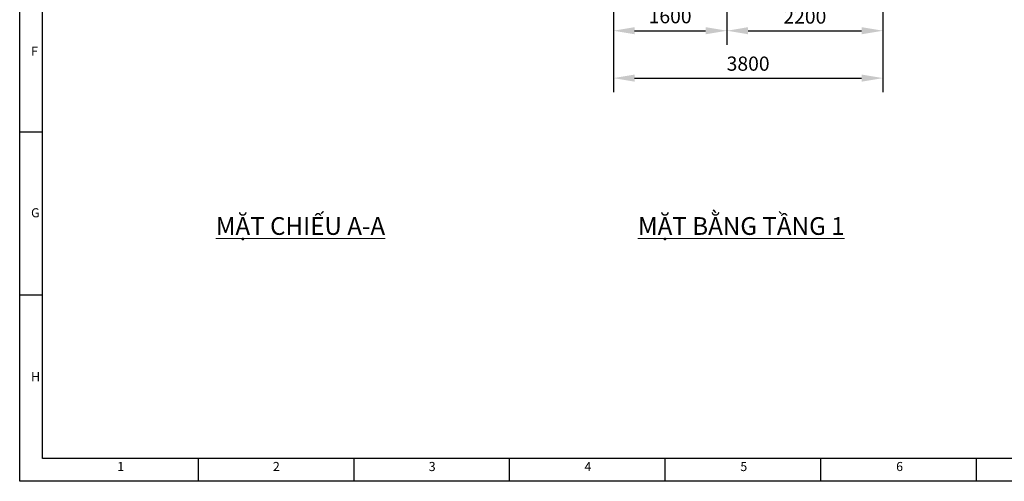
# Model space of a CAD drawing. Extents: x -81171 to -54196, y 202147 to 221199.
# Drawn here: x -81171 to -67286, y 202147 to 208653 of the extents above; entities that cross this region are included whole.
import ezdxf

# ---------------------------------------------------------------- set-up
doc = ezdxf.new("R2010")
doc.units = 0
doc.header["$LTSCALE"] = 100
doc.header["$MEASUREMENT"] = 0
doc.header["$PDMODE"] = 34
doc.layers.get('0').update_dxf_attribs({"linetype": 'CONTINUOUS'})
doc.layers.get('DEFPOINTS').update_dxf_attribs({"linetype": 'CONTINUOUS'})
doc.layers.add('ALG1', color=1, linetype='CONTINUOUS')
doc.layers.add('ALG3', color=3, linetype='CONTINUOUS')
doc.layers.add('KICHTHUOC', color=1, linetype='CONTINUOUS', lineweight=13)
doc.layers.add('Text (020)', color=1, linetype='CONTINUOUS', lineweight=20)
doc.styles.add('ARIAL', font='ARIAL.TTF')
doc.styles.get("Standard").update_dxf_attribs({"font": 'iso.shx'})
doc.dimstyles.get("Standard").update_dxf_attribs({"dimscale": 100, "dimtxt": 3.5, "dimasz": 3, "dimexe": 2, "dimexo": 2, "dimgap": 1, "dimtad": 1, "dimdec": 0, "dimzin": 1, "dimdsep": 46, "dimtxsty": 'Standard', "dimcen": 2.5, "dimclrd": 1, "dimclre": 1, "dimclrt": 2, "dimadec": 0, "dimazin": 0, "dimtfac": 1, "dimtdec": 1, "dimtmove": 0, "dimatfit": 3, "dimfxl": 1, "dimtolj": 1, "dimtzin": 0, "dimarcsym": 0})

# ---------------------------------------------------------------- blocks, each defined once
blk = doc.blocks.new('a1_land')
at = {"layer": 'ALG1'}
for p, q in [((0, 0), (0, 594)), ((10, 153.5), (0, 153.5)), ((10, 81.75), (0, 81.75)), ((78.42, 10), (78.42, 0)), ((146.84, 10), (146.84, 0)), ((215.26, 10), (215.26, 0)), ((283.67, 10), (283.67, 0)), ((352.09, 10), (352.09, 0)), ((420.5, 10), (420.5, 0)), ((841, 0), (0, 0))]:
    blk.add_line(p, q, dxfattribs=at)
at = {"layer": 'ALG3'}
for p, q in [((10, 10), (10, 584)), ((831, 10), (10, 10))]:
    blk.add_line(p, q, dxfattribs=at)
at = {"layer": 'ALG1'}
for s, p in [('F', (5, 187)), ('G', (5, 116)), ('H', (5, 44)), ('1', (42.92, 4.5)), ('2', (111.33, 4.5)), ('3', (179.83, 4.5)), ('4', (248.33, 4.5)), ('5', (316.83, 4.5)), ('6', (385.33, 4.5))]:
    blk.add_text(s, height=4, dxfattribs=at).set_placement(p)
blk = doc.blocks.new('*D25')
at = {"layer": 'DEFPOINTS', "color": 0, "linetype": 'ByBlock'}
for p in [(-72799, 209126), (-71199, 209126), (-71199, 208498)]:
    blk.add_point(p, dxfattribs=at)
at = {"layer": 'KICHTHUOC', "color": 1, "linetype": 'ByBlock', "lineweight": -2}
for p, q in [((-72799, 208926), (-72799, 208298)), ((-71199, 208926), (-71199, 208298)), ((-72499, 208498), (-71499, 208498))]:
    blk.add_line(p, q, dxfattribs=at)
at = {"layer": 'KICHTHUOC', "color": 1, "linetype": 'ByBlock'}
for points in [[(-72499, 208548), (-72499, 208448), (-72799, 208498)], [(-71499, 208548), (-71499, 208448), (-71199, 208498)]]:
    blk.add_solid(points, dxfattribs=at)
at = {"layer": 'KICHTHUOC', "color": 2, "linetype": 'ByBlock', "insert": (-71999, 208703), "char_height": 200, "attachment_point": 5, "bg_fill": 3, "box_fill_scale": 1.25, "bg_fill_color": 256, "bg_fill_true_color": 13158600, "bg_fill_transparency": 15077404}
blk.add_mtext('\\A1;1600', dxfattribs=at)
blk = doc.blocks.new('*D26')
at = {"layer": 'DEFPOINTS', "color": 0, "linetype": 'ByBlock'}
for p in [(-71199, 209126), (-68999, 209126), (-68999, 208498)]:
    blk.add_point(p, dxfattribs=at)
at = {"layer": 'KICHTHUOC', "color": 1, "linetype": 'ByBlock', "lineweight": -2}
for p, q in [((-71199, 208926), (-71199, 208298)), ((-68999, 208926), (-68999, 208298)), ((-70899, 208498), (-69299, 208498))]:
    blk.add_line(p, q, dxfattribs=at)
at = {"layer": 'KICHTHUOC', "color": 1, "linetype": 'ByBlock'}
for points in [[(-70899, 208548), (-70899, 208448), (-71199, 208498)], [(-69299, 208548), (-69299, 208448), (-68999, 208498)]]:
    blk.add_solid(points, dxfattribs=at)
at = {"layer": 'KICHTHUOC', "color": 2, "linetype": 'ByBlock', "insert": (-70099, 208698), "char_height": 200, "attachment_point": 5, "bg_fill": 3, "box_fill_scale": 1.25, "bg_fill_color": 256, "bg_fill_true_color": 13158600, "bg_fill_transparency": 4497756}
blk.add_mtext('\\A1;2200', dxfattribs=at)
blk = doc.blocks.new('*D27')
at = {"layer": 'DEFPOINTS', "color": 0, "linetype": 'ByBlock'}
for p in [(-72799, 209126), (-68999, 209126), (-68999, 207830)]:
    blk.add_point(p, dxfattribs=at)
at = {"layer": 'KICHTHUOC', "color": 1, "linetype": 'ByBlock', "lineweight": -2}
for p, q in [((-72799, 208926), (-72799, 207630)), ((-68999, 208926), (-68999, 207630)), ((-72499, 207830), (-69299, 207830))]:
    blk.add_line(p, q, dxfattribs=at)
at = {"layer": 'KICHTHUOC', "color": 1, "linetype": 'ByBlock'}
for points in [[(-72499, 207880), (-72499, 207780), (-72799, 207830)], [(-69299, 207880), (-69299, 207780), (-68999, 207830)]]:
    blk.add_solid(points, dxfattribs=at)
at = {"layer": 'KICHTHUOC', "color": 2, "linetype": 'ByBlock', "insert": (-70899, 208034), "char_height": 200, "attachment_point": 5, "bg_fill": 3, "box_fill_scale": 1.25, "bg_fill_color": 256, "bg_fill_true_color": 13158600, "bg_fill_transparency": 3669344}
blk.add_mtext('\\A1;3800', dxfattribs=at)

msp = doc.modelspace()

# ---------------------------------------------------------------- linework, layer by layer
at = {"layer": 'ALG1'}
msp.add_line((-54195.9, 202146.6), (-81170.8, 202146.6), dxfattribs=at)
at = {"layer": 'ALG3'}
msp.add_line((-54516.6, 202467.4), (-80850.1, 202467.4), dxfattribs=at)

# ---------------------------------------------------------------- block references
at = {"xscale": 32.07485517605528, "yscale": 32.07485517613532, "zscale": 32.07485517605358}
msp.add_blockref('a1_land', (-81170.8, 202146.6), dxfattribs=at)

# ---------------------------------------------------------------- texts
at = {"layer": 'Text (020)', "linetype": 'ByBlock', "char_height": 250, "width": 161045.694, "attachment_point": 1, "style": 'ARIAL'}
for s, insert in [('{\\fArial|b1|i0|c0|p34;\\LMẶT CHIẾU A-A}', (-78405.2, 205870.2)), ('{\\fArial|b1|i0|c0|p34;\\LMẶT BẰNG TẦNG 1}', (-72451.8, 205870.2))]:
    msp.add_mtext(s, dxfattribs=dict(at, insert=insert))

# ---------------------------------------------------------------- next in the draw order: dimensions: what is measured, and where the dimension line sits
at = {"layer": 'KICHTHUOC', "linetype": 'ByBlock'}
dim = msp.add_linear_dim(base=(-71198.9, 208497.7), p1=(-72798.9, 209125.8), p2=(-71198.9, 209125.8), dimstyle='Standard', override={"dimtxt": 2, "dimtdec": 0, "dimtfill": 1, "dimtfillclr": 256, "dimarcsym": 1}, dxfattribs=at)
dim.commit()
dim.dimension.update_dxf_attribs({"geometry": '*D25', "text_midpoint": (-71998.9, 208702.8)})

# ---------------------------------------------------------------- next in the draw order: dimensions: what is measured, and where the dimension line sits
dim = msp.add_linear_dim(base=(-68998.9, 208497.7), p1=(-71198.9, 209125.8), p2=(-68998.9, 209125.8), dimstyle='Standard', override={"dimtxt": 2, "dimtdec": 0, "dimtmove": 1, "dimtfill": 1, "dimtfillclr": 256, "dimarcsym": 1}, dxfattribs=at)
dim.commit()
dim.dimension.update_dxf_attribs({"geometry": '*D26', "text_midpoint": (-70098.9, 208697.7)})

# ---------------------------------------------------------------- next in the draw order: dimensions: what is measured, and where the dimension line sits
dim = msp.add_linear_dim(base=(-68998.9, 207830.2), p1=(-72798.9, 209125.8), p2=(-68998.9, 209125.8), dimstyle='Standard', override={"dimtxt": 2, "dimtdec": 0, "dimtfill": 1, "dimtfillclr": 256, "dimarcsym": 1}, dxfattribs=at)
dim.commit()
dim.dimension.update_dxf_attribs({"geometry": '*D27', "text_midpoint": (-70898.9, 208033.6)})

doc.saveas('drawing.dxf')
